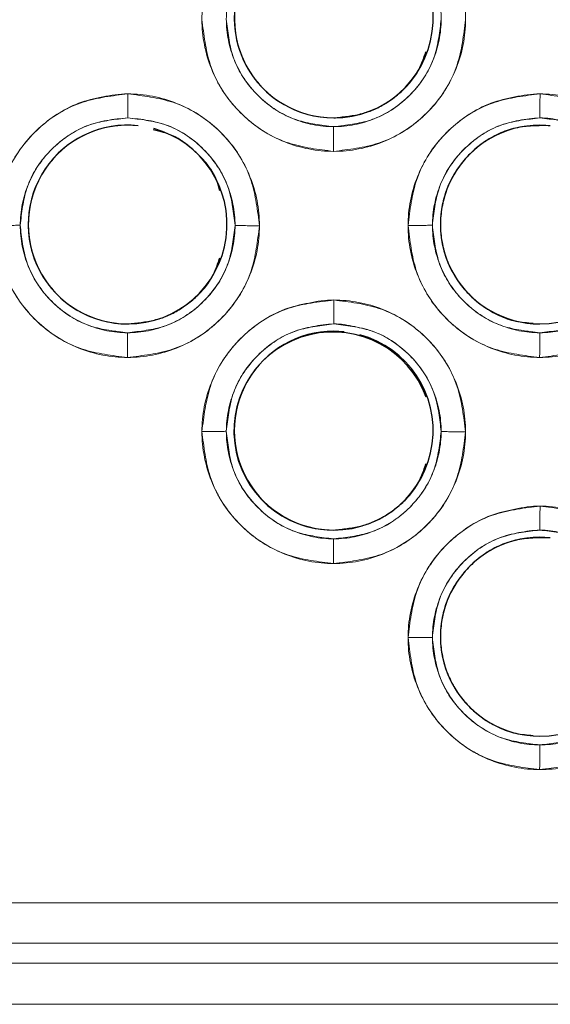
# Model space of a CAD drawing. Units: inches. Extents: x 23.3 to 67.8, y 29.8 to 60.2.
# Drawn here: x 42.1 to 42.3, y 54 to 54.3 of the extents above; entities that cross this region are included whole.
import ezdxf

# ---------------------------------------------------------------- set-up
doc = ezdxf.new("R2010")
doc.units = ezdxf.units.IN
doc.header["$MEASUREMENT"] = 0
doc.linetypes.add('Continuous__', pattern=[0])
doc.layers.add('1', color=7, linetype='Continuous', lineweight=0)

msp = doc.modelspace()

# ---------------------------------------------------------------- linework, layer by layer
at = {"layer": '1', "color": 7, "linetype": 'Continuous__', "lineweight": 30, "ltscale": 0.125}
for p, q in [((42.16720222874987, 54.24322265379636), (42.16470467636798, 54.24335466505621)), ((42.26562742600971, 54.24322265375306), (42.26312987321838, 54.24335466505621)), ((42.21641482720655, 54.19401005536723), (42.21391727479316, 54.19414206663101)), ((42.26562742564751, 54.14479745693809), (42.26312987321838, 54.14492946820581))]:
    msp.add_line(p, q, dxfattribs=at)
at = {"layer": '1', "color": 8, "linetype": 'Continuous__', "lineweight": 0, "ltscale": 0.125, "true_color": 0x808080}
for p, q in [((42.13544156132862, 54.05764347121369), (47.37166203376957, 54.05764347121369)), ((47.37166203376957, 54.04798621601289), (42.13544156132862, 54.04798621601289)), ((47.3716620327735, 54.04324635276487), (42.13544156132862, 54.04324635276487)), ((42.13544156132862, 54.04324635276487), (47.37166203376957, 54.04324635276487)), ((42.13544156033255, 54.03341732191053), (47.3716620327735, 54.03341732191053)), ((47.37166203376957, 54.03341732191053), (42.13544156132862, 54.03341732191053))]:
    msp.add_line(p, q, dxfattribs=at)
at = {"layer": '1', "color": 7, "linetype": 'Continuous__', "lineweight": 30, "ltscale": 0.125}
for centre, radius, start, end in [((42.21391172631679, 54.26883263515069), 0.02373462898137701, 89.98660588432436, 270.013394110324), ((42.21391862650184, 54.26883115030424), 0.02373382497620397, 83.96246747976728, 269.9967370193224), ((42.2139179676475, 54.26883231715069), 0.02373431034150487, 269.9983274083025, 74.80925768442826), ((42.16469912789161, 54.21962003672549), 0.02373462898138411, 89.98660588432436, 270.0133941101868), ((42.16470602807662, 54.21961855187904), 0.0237338249737554, 83.96246754772362, 269.9967370247425), ((42.16470536922232, 54.2196197187255), 0.02373431034151908, 269.9983274082339, 74.80925759904869), ((42.26312432474201, 54.21962003672549), 0.02373462898122779, 89.98660588432428, 270.0133941102555), ((42.26313056607272, 54.2196197187255), 0.02373431034136986, 269.9983274083025, 74.80925850172527), ((42.21374080364357, 54.17031742585542), 0.02364595585459746, 20.05524729189742, 270.4276058956818), ((42.21391172631679, 54.1704074383003), 0.02373462898137701, 89.98660588432436, 270.013394110324), ((42.2139179676475, 54.1704071203003), 0.02373431034151908, 269.9983274083711, 74.80925768578969), ((42.26312432474201, 54.12119483987511), 0.0237346289813628, 89.98660588432436, 270.0133941102554), ((42.26313056607272, 54.1211945218751), 0.02373431034150487, 269.9983274083025, 74.80925772793113)]:
    msp.add_arc(centre, radius, start, end, dxfattribs=at)
at = {"layer": '1', "color": 8, "linetype": 'Continuous__', "lineweight": 0, "ltscale": 0.125, "true_color": 0x808080}
for points, start_tangent, end_tangent in [([(42.2139172748651, 54.30002449791874), (42.21986591605754, 54.29945489634233), (42.2256151870035, 54.29776931221206), (42.23093283072301, 54.29502655424702), (42.23563317870411, 54.29132804456676), (42.23955103146399, 54.28680614368368), (42.24254137203785, 54.28162470116886), (42.24449805951905, 54.27597139172048), (42.24534761844011, 54.27004988016577), (42.24506336370887, 54.2640745180332), (42.24365151215257, 54.25826111500336), (42.2411659076961, 54.25281975271689), (42.23769451797197, 54.24794699899198), (42.23336454921757, 54.2438196005443), (42.22833051790967, 54.24058573190905), (42.22277109789603, 54.23836562447354), (42.21689982663851, 54.23723341517446), (42.2109343878971, 54.23723342802284), (42.20506331066083, 54.23836575641619), (42.19950382343661, 54.24058587624707), (42.19446983304694, 54.24381974921576), (42.19013988740549, 54.24794708260564), (42.18666852179562, 54.25281991310455), (42.18418287667249, 54.25826158039101), (42.18277110444028, 54.26407504575688), (42.18248687856014, 54.27004952509667), (42.18333659681552, 54.27597215727475), (42.18529358459857, 54.2816285754961), (42.18828359667104, 54.28680236233966), (42.19220122420508, 54.29131660653756), (42.19690350406607, 54.29505559514011), (42.20222101448984, 54.29779846544263), (42.20796155002894, 54.29930576007946), (42.2139172748651, 54.30002449791874)], (0.9999576040119137, -0.009208158271486043), (0.9999576040119137, -0.009208158271486043)), ([(42.21391727486635, 54.29429475815009), (42.20891242729003, 54.29368337494607), (42.20409995374114, 54.29236894566892), (42.19966488312225, 54.28998870217674), (42.19577812675202, 54.28676839938647), (42.19258783648191, 54.28288961533861), (42.19021859828119, 54.2784582453016), (42.18875862077347, 54.27364342585715), (42.18826680570668, 54.26863865645623), (42.18875980917936, 54.26363517667387), (42.19021982059847, 54.25882281091243), (42.19259150660234, 54.2543883819423), (42.19578165815939, 54.25050090631026), (42.199669583242, 54.24731186486503), (42.20410696269407, 54.24494229337225), (42.20892254935909, 54.24348461591325), (42.21391685889527, 54.24299118981969), (42.21891134205053, 54.24348446530162), (42.22372700118287, 54.24494193682247), (42.2281643804166, 54.24731148277369), (42.23205241475098, 54.25050045286132), (42.23524266368791, 54.25438782082124), (42.23761437703239, 54.25882214044058), (42.23907455971796, 54.26363436177336), (42.2395676834535, 54.26863775687313), (42.23907610732182, 54.27364255420728), (42.23761631290698, 54.27845743531165), (42.23524723329375, 54.2828885959051), (42.23205709244665, 54.28676781890468), (42.22817040954932, 54.28998924037131), (42.22373537490635, 54.29236785332139), (42.21892259981469, 54.29367997163598), (42.21391727486635, 54.29429475815009)], (-0.9995487815741079, -0.03003719783396128), (-0.9995487815741079, -0.03003719783396128)), ([(42.16470467643991, 54.25081189949355), (42.17065331763236, 54.25024229791713), (42.17640258857831, 54.24855671378686), (42.18172023229779, 54.24581395582182), (42.18642058027889, 54.24211544614156), (42.1903384330388, 54.23759354525848), (42.19332877361266, 54.23241210274367), (42.19528546109386, 54.22675879329528), (42.19613502001492, 54.22083728174058), (42.19585076528368, 54.214861919608), (42.19443891372735, 54.20904851657816), (42.19195330927091, 54.2036071542917), (42.18848191954679, 54.19873440056679), (42.18415195079238, 54.19460700211911), (42.17911791948445, 54.19137313348385), (42.17355849947084, 54.18915302604834), (42.1676872282133, 54.18802081674926), (42.16172178947188, 54.18802082959765), (42.15585071223565, 54.18915315799099), (42.15029122501143, 54.19137327782189), (42.14525723462175, 54.19460715079057), (42.14092728898031, 54.19873448418044), (42.13745592337044, 54.20360731467935), (42.13497027824731, 54.20904898196581), (42.13355850601506, 54.21486244733168), (42.13327428013496, 54.22083692667146), (42.13412399839031, 54.22675955884954), (42.13608098617338, 54.2324159770709), (42.13907099824586, 54.23758976391446), (42.14298862577986, 54.24210400811236), (42.14769090564089, 54.24584299671491), (42.15300841606465, 54.24858586701743), (42.15874895160376, 54.25009316165424), (42.16470467643991, 54.25081189949355)], (0.9999576040119144, -0.00920815827143133), (0.9999576040119144, -0.00920815827143133)), ([(42.26312987329031, 54.25081189949355), (42.26907851448276, 54.25024229791712), (42.27482778542871, 54.24855671378687), (42.28014542914819, 54.24581395582182), (42.28484577712929, 54.24211544614155), (42.2887636298892, 54.23759354525848), (42.29175397046306, 54.23241210274367), (42.29371065794423, 54.22675879329529), (42.29456021686529, 54.22083728174058), (42.29427596213405, 54.214861919608), (42.29286411057778, 54.20904851657816), (42.29037850612131, 54.20360715429168), (42.28690711639719, 54.19873440056678), (42.28257714764275, 54.19460700211911), (42.27754311633485, 54.19137313348384), (42.27198369632121, 54.18915302604834), (42.2661124250637, 54.18802081674926), (42.26014698632228, 54.18802082959765), (42.25427590908602, 54.18915315799099), (42.24871642186183, 54.19137327782189), (42.24368243147215, 54.19460715079057), (42.23935248583068, 54.19873448418045), (42.23588112022084, 54.20360731467935), (42.23339547509768, 54.20904898196581), (42.23198370286546, 54.21486244733168), (42.23169947698536, 54.22083692667147), (42.23254919524071, 54.22675955884955), (42.23450618302378, 54.2324159770709), (42.23749619509626, 54.23758976391446), (42.24141382263026, 54.24210400811236), (42.24611610249126, 54.2458429967149), (42.25143361291502, 54.24858586701743), (42.25717414845415, 54.25009316165424), (42.26312987329031, 54.25081189949355)], (0.9999576040118042, -0.009208158283369567), (0.9999576040118042, -0.009208158283369567)), ([(42.26312987329156, 54.2450821597249), (42.25812502571522, 54.24447077652086), (42.25331255216632, 54.24315634724371), (42.24887748154744, 54.24077610375154), (42.24499072517723, 54.23755580096127), (42.24180043490709, 54.2336770169134), (42.23943119670638, 54.2292456468764), (42.23797121919868, 54.22443082743195), (42.23747940413189, 54.21942605803103), (42.23797240760457, 54.21442257824867), (42.23943241902366, 54.20961021248723), (42.24180410502755, 54.20517578351711), (42.2449942565846, 54.20128830788506), (42.24888218166721, 54.19809926643983), (42.25331956111926, 54.19572969494705), (42.25813514778427, 54.19427201748806), (42.26312945732046, 54.19377859139448), (42.26812394047572, 54.19427186687643), (42.27293959960808, 54.19572933839728), (42.27737697884182, 54.1980988843485), (42.2812650131762, 54.20128785443613), (42.2844552621131, 54.20517522239605), (42.2868269754576, 54.20960954201538), (42.28828715814318, 54.21442176334816), (42.28878028187872, 54.21942515844794), (42.28828870574701, 54.22442995578209), (42.28682891133219, 54.22924483688646), (42.28445983171896, 54.23367599747991), (42.28126969087187, 54.23755522047949), (42.27738300797451, 54.24077664194611), (42.27294797333157, 54.2431552548962), (42.26813519823988, 54.2444673732108), (42.26312987329156, 54.2450821597249)], (-0.9995487815746246, -0.03003719781676872), (-0.9995487815746246, -0.03003719781676872)), ([(42.21391727486504, 54.20159930106835), (42.21986591605749, 54.20102969949193), (42.22561518700347, 54.1993441153617), (42.23093283072295, 54.19660135739667), (42.23563317870405, 54.1929028477164), (42.23955103146396, 54.18838094683333), (42.24254137203782, 54.18319950431853), (42.24449805951902, 54.17754619487015), (42.24534761844011, 54.17162468331544), (42.24506336370887, 54.16564932118288), (42.2436515121526, 54.15983591815303), (42.24116590769613, 54.15439455586655), (42.23769451797203, 54.14952180214163), (42.23336454921763, 54.14539440369394), (42.22833051790973, 54.14216053505869), (42.22277109789609, 54.13994042762317), (42.21689982663857, 54.13880821832407), (42.21093438789715, 54.13880823117245), (42.20506331066089, 54.13994055956578), (42.19950382343667, 54.14216067939665), (42.19446983304699, 54.14539455236532), (42.19013988740555, 54.1495218857552), (42.18666852179568, 54.15439471625409), (42.18418287667252, 54.15983638354056), (42.18277110444028, 54.16564984890642), (42.18248687856014, 54.1716243282462), (42.18333659681549, 54.17754696042429), (42.18529358459857, 54.18320337864564), (42.18828359667101, 54.18837716548921), (42.19220122420502, 54.19289140968712), (42.19690350406601, 54.19663039828968), (42.20222101448978, 54.1993732685922), (42.20796155002888, 54.20088056322902), (42.21391727486504, 54.20159930106835)], (0.9999576040119132, -0.00920815827154076), (0.9999576040119132, -0.00920815827154076)), ([(42.21391727486632, 54.1958695612997), (42.20891242728997, 54.19525817809565), (42.20409995374108, 54.1939437488185), (42.19966488312222, 54.19156350532634), (42.19577812675202, 54.18834320253605), (42.19258783648188, 54.18446441848818), (42.19021859828116, 54.18003304845118), (42.18875862077347, 54.17521822900672), (42.18826680570668, 54.1702134596058), (42.18875980917936, 54.16520997982345), (42.19021982059847, 54.16039761406201), (42.19259150660237, 54.15596318509188), (42.19578165815942, 54.15207570945985), (42.19966958324203, 54.14888666801462), (42.20410696269407, 54.14651709652185), (42.20892254935914, 54.14505941906285), (42.2139168588953, 54.14456599296929), (42.21891134205056, 54.14505926845124), (42.22372700118289, 54.14651673997209), (42.22816438041663, 54.14888628592332), (42.23205241475101, 54.15207525601095), (42.23524266368794, 54.15596262397087), (42.23761437703241, 54.16039694359021), (42.23907455971796, 54.16520916492299), (42.2395676834535, 54.17021256002277), (42.23907610732179, 54.17521735735691), (42.23761631290698, 54.18003223846129), (42.23524723329375, 54.18446339905473), (42.23205709244665, 54.1883426220543), (42.22817040954929, 54.19156404352092), (42.22373537490635, 54.19394265647102), (42.21892259981466, 54.19525477478561), (42.21391727486632, 54.1958695612997)], (-0.9995487815741154, -0.03003719783370678), (-0.9995487815741154, -0.03003719783370678)), ([(42.26312987329025, 54.15238670264315), (42.2690785144827, 54.15181710106673), (42.27482778542868, 54.15013151693648), (42.28014542914816, 54.14738875897144), (42.28484577712926, 54.14369024929118), (42.28876362988917, 54.13916834840811), (42.29175397046303, 54.13398690589329), (42.29371065794423, 54.12833359644493), (42.29456021686529, 54.12241208489021), (42.29427596213408, 54.11643672275765), (42.29286411057778, 54.1106233197278), (42.29037850612131, 54.10518195744132), (42.28690711639722, 54.10030920371641), (42.28257714764281, 54.09618180526873), (42.27754311633488, 54.09294793663347), (42.27198369632124, 54.09072782919795), (42.26611242506372, 54.08959561989887), (42.26014698632231, 54.08959563274724), (42.25427590908605, 54.09072796114059), (42.24871642186186, 54.09294808097147), (42.24368243147218, 54.09618195394015), (42.23935248583071, 54.10030928733003), (42.23588112022087, 54.10518211782892), (42.23339547509771, 54.11062378511539), (42.23198370286546, 54.11643725048126), (42.23169947698536, 54.12241172982104), (42.23254919524071, 54.12833436199913), (42.23450618302378, 54.13399078022047), (42.23749619509623, 54.13916456706404), (42.24141382263024, 54.14367881126194), (42.24611610249126, 54.1474177998645), (42.25143361291499, 54.15016067016702), (42.2571741484541, 54.15166796480383), (42.26312987329025, 54.15238670264315)], (0.9999576040118052, -0.009208158283260137), (0.9999576040118052, -0.009208158283260137)), ([(42.26312987329153, 54.14665696287451), (42.25812502571519, 54.14604557967046), (42.25331255216629, 54.14473115039332), (42.24887748154741, 54.14235090690114), (42.2449907251772, 54.13913060411087), (42.24180043490709, 54.135251820063), (42.23943119670638, 54.13082045002599), (42.23797121919868, 54.12600563058154), (42.23747940413189, 54.12100086118062), (42.23797240760457, 54.11599738139827), (42.23943241902369, 54.11118501563683), (42.24180410502755, 54.10675058666669), (42.2449942565846, 54.10286311103466), (42.24888218166721, 54.09967406958943), (42.25331956111928, 54.09730449809665), (42.2581351477843, 54.09584682063766), (42.26312945732049, 54.09535339454409), (42.26812394047575, 54.09584667002603), (42.27293959960808, 54.09730414154689), (42.27737697884182, 54.09967368749812), (42.2812650131762, 54.10286265758575), (42.28445526211313, 54.10675002554567), (42.2868269754576, 54.11118434516499), (42.28828715814318, 54.11599656649778), (42.28878028187872, 54.12099996159756), (42.28828870574701, 54.12600475893171), (42.28682891133217, 54.13081964003607), (42.28445983171896, 54.13525080062953), (42.28126969087184, 54.1391300236291), (42.27738300797448, 54.14235144509572), (42.27294797333154, 54.14473005804582), (42.26813519823988, 54.14604217636041), (42.26312987329153, 54.14665696287451)], (-0.9995487815741154, -0.03003719783370678), (-0.9995487815741154, -0.03003719783370678))]:
    msp.add_spline(points, degree=3, dxfattribs=dict(at, start_tangent=start_tangent, end_tangent=end_tangent))
for points in [[(42.21387399927032, 54.23709099549676), (42.20841977433282, 54.23784570007023), (42.20312967450032, 54.2391009799882), (42.19816506920797, 54.2413045017765), (42.19366459289675, 54.24446742042776), (42.18975729863151, 54.24838752255905), (42.18660932699042, 54.25289812010887), (42.184422486591, 54.25786948830548), (42.18318516620285, 54.26316305441139), (42.18244907406854, 54.26861900681102)], [(42.18825972061545, 54.26867581453972), (42.18883856697009, 54.26421491952171), (42.18983722102108, 54.25989456509638), (42.19163220849073, 54.25585125082849), (42.19422334902752, 54.25218630506477), (42.19741885672933, 54.24898529706859), (42.2010795026781, 54.24638769582234), (42.20512006401769, 54.24458541600441), (42.20943919723267, 54.24357882262595), (42.21389967760543, 54.24299170510784)], [(42.24538552637362, 54.26853332446219), (42.2446344837153, 54.26307931906346), (42.24338266890659, 54.25778906401812), (42.24118223598306, 54.25282359139091), (42.23802193545258, 54.2483215096538), (42.23410390190729, 54.24441200104712), (42.22959472228719, 54.24126132466989), (42.2246240129533, 54.23907138178492), (42.2193303877509, 54.2378306540601), (42.21387399927032, 54.23709099549676)], [(42.21389967760543, 54.24299170510784), (42.21836036841454, 54.2435734750809), (42.22268024753207, 54.24457480216737), (42.22672257385098, 54.24637198208193), (42.23038603550286, 54.24896477531957), (42.23358521124605, 54.25216141928107), (42.23618074139812, 54.25582266452508), (42.23798077936316, 54.25986322541912), (42.23898502026562, 54.26418180572626), (42.23956972981135, 54.26864144456447)], [(42.13323647564336, 54.21940640838557), (42.13399269002979, 54.22485556886014), (42.13524882544543, 54.23014073186162), (42.13745195567732, 54.23510067724592), (42.14061320306992, 54.23959709582036), (42.14453062367885, 54.24350134120372), (42.14903787849379, 54.24664761768634), (42.15400565019466, 54.24883441567427), (42.15929564031318, 54.25007332351689), (42.16474804294343, 54.25081186930771)], [(42.16472231140871, 54.2450822663362), (42.16472459257109, 54.24536094162561), (42.16472693607237, 54.2457128028901), (42.16472939892505, 54.24620013478889), (42.16473200137942, 54.24680998091045), (42.16473474979249, 54.24749865256959), (42.16473768768297, 54.24824567515711), (42.16474089556574, 54.2490538712621), (42.16474439169995, 54.24991808737902), (42.1647480429309, 54.25081185772661)], [(42.16474804294343, 54.25081186930771), (42.17019826341489, 54.25005827331163), (42.1754847091117, 54.24880480785793), (42.18044635700356, 54.2466044238938), (42.18494488900699, 54.24344589934929), (42.18885155270583, 54.23953105906249), (42.19200045861443, 54.23502612794086), (42.19418999410469, 54.23006029291437), (42.19543164596136, 54.22477182592018), (42.19617292794844, 54.21932072603725)], [(42.23166167249376, 54.21940640838557), (42.23241788688019, 54.22485556886014), (42.2336740222958, 54.23014073186162), (42.23587715252772, 54.23510067724592), (42.23903839992032, 54.23959709582036), (42.24295582052922, 54.24350134120372), (42.24746307534419, 54.24664761768634), (42.25243084704506, 54.24883441567427), (42.25772083716357, 54.25007332351689), (42.26317323979383, 54.25081186930771)], [(42.26314750825911, 54.2450822663362), (42.26314978942149, 54.24536094162561), (42.26315213292274, 54.2457128028901), (42.26315459577545, 54.24620013478889), (42.26315719822982, 54.24680998091045), (42.26315994664286, 54.24749865256959), (42.26316288453337, 54.24824567515711), (42.26316609241611, 54.24905387126209), (42.26316958855033, 54.24991808737902), (42.2631732397813, 54.25081185772661)], [(42.26317323979383, 54.25081186930771), (42.26862346026529, 54.25005827331157), (42.27390990596207, 54.24880480785784), (42.27887155385396, 54.24660442389372), (42.28337008585738, 54.24344589934924), (42.28727674955626, 54.23953105906248), (42.29042565546489, 54.23502612794088), (42.29261519095517, 54.23006029291439), (42.29385684281179, 54.22477182592019), (42.29459812479884, 54.21932072603726)], [(42.16472231055012, 54.24508150845462), (42.16026437753645, 54.24450141272567), (42.15594690261052, 54.24350224403791), (42.15190629027329, 54.24170813230661), (42.14824366311466, 54.23911923983244), (42.14504432645155, 54.23592699480714), (42.14244747480801, 54.23227028380113), (42.14064474318955, 54.2282340038088), (42.13963650777823, 54.22391926121688), (42.13904712219023, 54.21946321611443)], [(42.16470467644113, 54.2450821597249), (42.15969982886482, 54.24447077652086), (42.15488735531592, 54.24315634724371), (42.15045228469704, 54.24077610375154), (42.14656552832683, 54.23755580096127), (42.14337523805672, 54.23367701691341), (42.14100599985598, 54.2292456468764), (42.13954602234826, 54.22443082743195), (42.13905420728149, 54.21942605803103), (42.13954721075417, 54.21442257824867), (42.14100722217329, 54.20961021248723), (42.14337890817716, 54.2051757835171), (42.1465690597342, 54.20128830788506), (42.15045698481681, 54.19809926643983), (42.15489436426888, 54.19572969494705), (42.1597099509339, 54.19427201748806), (42.16470426047009, 54.19377859139448), (42.16969874362532, 54.19427186687643), (42.17451440275768, 54.19572933839728), (42.17895178199142, 54.1980988843485), (42.1828398163258, 54.20128785443612), (42.18603006526273, 54.20517522239604), (42.1884017786072, 54.20960954201538), (42.18986196129275, 54.21442176334816), (42.19035508502832, 54.21942515844795), (42.18986350889661, 54.22442995578209), (42.18840371448179, 54.22924483688645), (42.18603463486856, 54.2336759974799), (42.18284449402147, 54.23755522047949), (42.17895781112411, 54.24077664194611), (42.17452277648117, 54.2431552548962), (42.16971000138948, 54.2444673732108), (42.16470467644116, 54.2450821597249)], [(42.19035713138619, 54.21942884613937), (42.18977387771834, 54.2238850118606), (42.18877170700971, 54.22820049794581), (42.1869748964282, 54.23223870745372), (42.1843836719343, 54.23589857793231), (42.1811894799077, 54.23909499286177), (42.17753125059535, 54.24168892524711), (42.17349395105394, 54.24348888594856), (42.16917865892914, 54.24449456386839), (42.16472231055012, 54.24508150845462)], [(42.26314750740052, 54.24508150845448), (42.25868957438688, 54.24450141272552), (42.25437209946098, 54.24350224403776), (42.25033148712374, 54.24170813230646), (42.24666885996514, 54.23911923983232), (42.24346952330204, 54.23592699480704), (42.24087267165852, 54.23227028380105), (42.23906994004007, 54.22823400380875), (42.23806170462878, 54.22391926121685), (42.23747231904078, 54.21946321611443)], [(42.28878232823642, 54.21942884613937), (42.2881990745686, 54.22388501186057), (42.28719690385996, 54.22820049794576), (42.28540009327848, 54.23223870745365), (42.28280886878456, 54.23589857793221), (42.27961467675799, 54.23909499286165), (42.27595644744567, 54.24168892524699), (42.27191914790426, 54.24348888594842), (42.26760385577951, 54.24449456386824), (42.26314750740052, 54.24508150845448)], [(42.21389967686984, 54.24299091032427), (42.21389740049402, 54.24268227369714), (42.21389506190884, 54.24230189642551), (42.21389260422033, 54.24178877021443), (42.21389000722142, 54.24115596163003), (42.21388726456986, 54.24044681879545), (42.21388433283839, 54.23968242503257), (42.21388113168028, 54.23886151347539), (42.21387764287415, 54.23798966618882), (42.21387399929596, 54.23709100751859)], [(42.16466140084536, 54.18787839707156), (42.15920717590787, 54.18863310164499), (42.15391707607536, 54.18988838156292), (42.14895247078299, 54.19209190335118), (42.14445199447174, 54.1952548220024), (42.14054470020646, 54.19917492413365), (42.13739672856532, 54.20368552168345), (42.13520988816587, 54.20865688988004), (42.13397256777769, 54.21395045598594), (42.13323647564336, 54.21940640838557)], [(42.13905221458207, 54.21946310889309), (42.13875859754326, 54.21945051183432), (42.13839248275319, 54.21943874285994), (42.13789219619493, 54.21942853366598), (42.13727076042925, 54.21941995075481), (42.13657171702748, 54.21941280285408), (42.1358158543854, 54.21940742344881), (42.13500112603798, 54.21940466948141), (42.13413290128462, 54.21940476950479), (42.13323648401429, 54.21940640836893)], [(42.13904712219023, 54.21946321611443), (42.13962596854491, 54.21500232109643), (42.14062462259592, 54.2106819666711), (42.14241961006557, 54.20663865240322), (42.1450107506024, 54.20297370663949), (42.14820625830423, 54.19977269864334), (42.151866904253, 54.1971750973971), (42.15590746559256, 54.19537281757918), (42.16022659880757, 54.19436622420073), (42.16468707918033, 54.19377910668265)], [(42.19617292794844, 54.21932072603725), (42.19542188529014, 54.21386672063851), (42.19417007048149, 54.20857646559315), (42.19196963755802, 54.20361099296594), (42.18880933702756, 54.1991089112288), (42.1848913034823, 54.19519940262209), (42.1803821238622, 54.19204872624484), (42.17541141452837, 54.18985878335982), (42.17011778932594, 54.18861805563495), (42.16466140084536, 54.18787839707156)], [(42.16468707918033, 54.19377910668265), (42.16914776998941, 54.19436087665571), (42.17346764910697, 54.1953622037422), (42.17750997542588, 54.19715938365677), (42.18117343707776, 54.19975217689443), (42.18437261282095, 54.20294882085594), (42.18696814297299, 54.20661006609996), (42.18876818093803, 54.21065062699401), (42.18977242184046, 54.21496920730116), (42.19035713138619, 54.21942884613937)], [(42.19035715922662, 54.21942892656293), (42.19065077876986, 54.21941175210841), (42.19101689619718, 54.21939528403726), (42.19151718563448, 54.2193801425036), (42.19213862450884, 54.21936635257799), (42.19283767120577, 54.21935370792906), (42.1935935373434, 54.21934245335539), (42.19440826943729, 54.21933328383173), (42.19527649818382, 54.2193263908766), (42.19617291957745, 54.21932072604436)], [(42.26308659769579, 54.18787839707156), (42.25763237275827, 54.18863310164497), (42.25234227292576, 54.18988838156291), (42.24737766763339, 54.19209190335116), (42.24287719132217, 54.1952548220024), (42.23896989705686, 54.19917492413365), (42.23582192541572, 54.20368552168345), (42.23363508501625, 54.20865688988004), (42.23239776462809, 54.21395045598594), (42.23166167249376, 54.21940640838557)], [(42.23747741143244, 54.21946310889308), (42.23718379439366, 54.21945051183432), (42.23681767960356, 54.21943874285994), (42.23631739304533, 54.21942853366598), (42.23569595727965, 54.2194199507548), (42.23499691387788, 54.21941280285407), (42.2342410512358, 54.2194074234488), (42.23342632288835, 54.2194046694814), (42.23255809813499, 54.21940476950478), (42.23166168086469, 54.21940640836893)], [(42.23747231904078, 54.21946321611443), (42.23805116539545, 54.21500232109645), (42.23904981944646, 54.21068196667114), (42.24084480691612, 54.2066386524033), (42.24343594745291, 54.20297370663959), (42.24663145515471, 54.19977269864345), (42.25029210110348, 54.19717509739723), (42.25433266244302, 54.19537281757933), (42.258651795658, 54.19436622420088), (42.26311227603075, 54.1937791066828)], [(42.29459812479884, 54.21932072603726), (42.29384708214049, 54.21386672063853), (42.29259526733181, 54.20857646559318), (42.2903948344083, 54.20361099296596), (42.28723453387794, 54.1991089112288), (42.2833165003327, 54.19519940262205), (42.27880732071263, 54.19204872624476), (42.27383661137877, 54.18985878335973), (42.26854298617637, 54.18861805563489), (42.26308659769579, 54.18787839707156)], [(42.26311227603075, 54.1937791066828), (42.26757296683981, 54.19436087665586), (42.27189284595731, 54.19536220374234), (42.27593517227619, 54.1971593836569), (42.27959863392807, 54.19975217689456), (42.28279780967124, 54.20294882085604), (42.28539333982324, 54.20661006610004), (42.28719337778828, 54.21065062699406), (42.28819761869072, 54.21496920730119), (42.28878232823642, 54.21942884613937)], [(42.18244907406854, 54.17019380996005), (42.18320528845491, 54.17564297043462), (42.1844614238705, 54.1809281334361), (42.18666455410236, 54.18588807882043), (42.18982580149491, 54.19038449739491), (42.19374322210381, 54.19428874277831), (42.19825047691872, 54.19743501926096), (42.20321824861956, 54.19962181724895), (42.20850823873808, 54.20086072509162), (42.2139606413683, 54.20159927088252)], [(42.21393490983375, 54.195869667911), (42.21393719099613, 54.19614834320041), (42.21393953449738, 54.1965002044649), (42.21394199735006, 54.1969875363637), (42.21394459980441, 54.19759738248525), (42.21394734821745, 54.1982860541444), (42.21395028610793, 54.19903307673192), (42.21395349399067, 54.19984127283691), (42.21395699012486, 54.20070548895383), (42.21396064135577, 54.20159925930142)], [(42.2139606413683, 54.20159927088252), (42.21941086183976, 54.20084567488644), (42.22469730753657, 54.19959220943277), (42.22965895542846, 54.1973918254687), (42.23415748743194, 54.19423330092426), (42.23806415113087, 54.19031846063753), (42.24121305703953, 54.18581352951596), (42.24340259252985, 54.18084769448951), (42.24464424438655, 54.17555922749532), (42.24538552637362, 54.17010812761239)], [(42.21393490897519, 54.19586891002943), (42.20947697596152, 54.19528881430045), (42.2051595010356, 54.19428964561266), (42.20111888869836, 54.19249553388133), (42.19745626153973, 54.18990664140716), (42.19425692487663, 54.18671439638184), (42.19166007323311, 54.18305768537581), (42.18985734161465, 54.17902140538347), (42.18884910620336, 54.17470666279154), (42.18825972061539, 54.17025061768909)], [(42.23956972981135, 54.17021624771429), (42.23898647614349, 54.17467241343551), (42.23798430543484, 54.17898789952072), (42.23618749485333, 54.18302610902862), (42.2335962703594, 54.1866859795072), (42.23040207833277, 54.18988239443664), (42.22674384902039, 54.19247632682197), (42.22270654947899, 54.19427628752339), (42.21839125735418, 54.19528196544321), (42.21393490897519, 54.19586891002943)], [(42.16468707844474, 54.19377831189907), (42.16468480206895, 54.19346967527195), (42.1646824634838, 54.19308929800032), (42.16468000579529, 54.19257617178924), (42.16467740879641, 54.19194336320484), (42.16467466614485, 54.19123422037025), (42.16467173441337, 54.19046982660738), (42.16466853325529, 54.1896489150502), (42.16466504444917, 54.18877706776362), (42.164661400871, 54.18787840909339)], [(42.26311227529514, 54.19377831189907), (42.26310999891935, 54.19346967527195), (42.26310766033417, 54.19308929800032), (42.26310520264569, 54.19257617178923), (42.26310260564681, 54.19194336320484), (42.26309986299525, 54.19123422037026), (42.26309693126377, 54.19046982660738), (42.26309373010569, 54.1896489150502), (42.26309024129959, 54.18877706776362), (42.2630865977214, 54.18787840909339)], [(42.21387399927089, 54.13866579864637), (42.20841977433339, 54.13942050321973), (42.20312967450086, 54.1406757831376), (42.19816506920846, 54.14287930492582), (42.19366459289721, 54.146042223577), (42.18975729863187, 54.14996232570821), (42.18660932699071, 54.15447292325797), (42.18442248659117, 54.15944429145454), (42.18318516620293, 54.16473785756043), (42.18244907406854, 54.17019380996005)], [(42.18826481300725, 54.17025051046773), (42.18797119596844, 54.17023791340895), (42.18760508117838, 54.17022614443456), (42.18710479462011, 54.17021593524058), (42.18648335885443, 54.17020735232941), (42.18578431545266, 54.17020020442864), (42.18502845281061, 54.17019482502335), (42.18421372446316, 54.17019207105593), (42.1833454997098, 54.17019217107929), (42.1824490824395, 54.17019380994341)], [(42.18825972061539, 54.17025061768909), (42.18883856697009, 54.16578972267108), (42.18983722102114, 54.16146936824575), (42.19163220849082, 54.15742605397789), (42.19422334902767, 54.15376110821418), (42.19741885672953, 54.15056010021804), (42.20107950267833, 54.14796249897181), (42.20512006401792, 54.14616021915393), (42.2094391972329, 54.14515362577551), (42.21389967760568, 54.14456650825744)], [(42.24538552637362, 54.17010812761239), (42.24463448371536, 54.16465412221364), (42.24338266890673, 54.15936386716828), (42.24118223598329, 54.15439839454103), (42.23802193545295, 54.14989631280384), (42.23410390190774, 54.14598680419706), (42.2295947222877, 54.14283612781973), (42.22462401295387, 54.14064618493465), (42.21933038775147, 54.13940545720975), (42.21387399927089, 54.13866579864637)], [(42.21389967760568, 54.14456650825744), (42.21836036841476, 54.14514827823054), (42.2226802475323, 54.14614960531704), (42.22672257385118, 54.14794678523165), (42.23038603550303, 54.15053957846933), (42.23358521124622, 54.15373622243085), (42.23618074139823, 54.15739746767488), (42.23798077936324, 54.16143802856894), (42.23898502026564, 54.16575660887608), (42.23956972981135, 54.17021624771429)], [(42.23956975765184, 54.17021632813785), (42.23986337719508, 54.17019915368335), (42.24022949462237, 54.17018268561223), (42.24072978405967, 54.17016754407857), (42.24135122293403, 54.170153754153), (42.24205026963095, 54.17014110950409), (42.24280613576859, 54.17012985493044), (42.24362086786248, 54.17012068540681), (42.24448909660903, 54.17011379245171), (42.24538551800266, 54.17010812761949)], [(42.23166167249376, 54.12098121153502), (42.23241788688016, 54.12643037200959), (42.23367402229577, 54.13171553501106), (42.23587715252764, 54.13667548039538), (42.2390383999202, 54.14117189896983), (42.2429558205291, 54.14507614435322), (42.24746307534404, 54.14822242083586), (42.25243084704492, 54.15040921882382), (42.25772083716343, 54.15164812666646), (42.26317323979366, 54.15238667245732)], [(42.26314750825902, 54.1466570694858), (42.26314978942143, 54.14693574477521), (42.26315213292266, 54.1472876060397), (42.26315459577533, 54.1477749379385), (42.26315719822971, 54.14838478406005), (42.26315994664274, 54.1490734557192), (42.26316288453326, 54.14982047830672), (42.263166092416, 54.15062867441171), (42.26316958855018, 54.15149289052864), (42.26317323978112, 54.15238666087622)], [(42.26317323979366, 54.15238667245732), (42.26862346026512, 54.15163307646122), (42.27390990596193, 54.15037961100752), (42.27887155385382, 54.14817922704342), (42.28337008585724, 54.14502070249895), (42.28727674955617, 54.1411058622122), (42.29042565546483, 54.13660093109062), (42.29261519095512, 54.13163509606415), (42.29385684281179, 54.12634662906996), (42.29459812479884, 54.12089552918703)], [(42.26314750740046, 54.14665631160423), (42.25868957438676, 54.14607621587526), (42.25437209946087, 54.14507704718748), (42.2503314871236, 54.14328293545616), (42.246668859965, 54.140694042982), (42.24346952330187, 54.1375017979567), (42.24087267165832, 54.13384508695067), (42.23906994003987, 54.12980880695834), (42.23806170462861, 54.12549406436641), (42.23747231904061, 54.12103801926396)], [(42.28878232823656, 54.12100364928904), (42.28819907456868, 54.12545981501026), (42.28719690386005, 54.12977530109546), (42.28540009327854, 54.13381351060337), (42.28280886878464, 54.13747338108195), (42.27961467675802, 54.14066979601139), (42.27595644744567, 54.14326372839674), (42.27191914790426, 54.14506368909818), (42.26760385577946, 54.14606936701799), (42.26314750740046, 54.14665631160423)], [(42.21389967687007, 54.14456571347388), (42.2138974004943, 54.14425707684676), (42.21389506190916, 54.14387669957512), (42.21389260422067, 54.14336357336403), (42.21389000722182, 54.14273076477964), (42.21388726457026, 54.14202162194506), (42.21388433283882, 54.14125722818218), (42.21388113168076, 54.14043631662501), (42.21387764287469, 54.13956446933843), (42.21387399929652, 54.13866581066819)], [(42.26308659769596, 54.08945320022117), (42.25763237275844, 54.09020790479457), (42.25234227292593, 54.09146318471246), (42.24737766763353, 54.09366670650069), (42.24287719132228, 54.0968296251519), (42.23896989705698, 54.10074972728313), (42.23582192541581, 54.10526032483291), (42.2336350850163, 54.1102316930295), (42.23239776462812, 54.1155252591354), (42.23166167249376, 54.12098121153502)], [(42.23747741143244, 54.12103791204261), (42.23718379439366, 54.12102531498384), (42.23681767960356, 54.12101354600946), (42.23631739304533, 54.12100333681549), (42.23569595727962, 54.12099475390431), (42.23499691387788, 54.12098760600357), (42.2342410512358, 54.12098222659829), (42.23342632288835, 54.12097947263087), (42.23255809813499, 54.12097957265424), (42.23166168086469, 54.12098121151838)], [(42.23747231904061, 54.12103801926396), (42.23805116539528, 54.11657712424596), (42.23904981944632, 54.11225676982063), (42.240844806916, 54.10821345555276), (42.24343594745282, 54.10454850978904), (42.24663145515466, 54.10134750179289), (42.25029210110345, 54.09874990054667), (42.25433266244305, 54.09694762072876), (42.25865179565805, 54.09594102735033), (42.26311227603081, 54.09535390983226)], [(42.29459812479884, 54.12089552918703), (42.29384708214052, 54.11544152378828), (42.29259526733186, 54.11015126874293), (42.29039483440839, 54.1051857961157), (42.28723453387802, 54.10068371437852), (42.28331650033282, 54.09677420577176), (42.27880732071277, 54.09362352939445), (42.27383661137894, 54.0914335865094), (42.26854298617651, 54.09019285878453), (42.26308659769596, 54.08945320022117)], [(42.26311227603081, 54.09535390983226), (42.26757296683989, 54.09593567980534), (42.27189284595742, 54.09693700689184), (42.27593517227633, 54.09873418680642), (42.27959863392819, 54.10132698004409), (42.28279780967135, 54.10452362400562), (42.28539333982339, 54.10818486924964), (42.2871933777884, 54.11222543014368), (42.28819761869083, 54.11654401045083), (42.28878232823656, 54.12100364928904)], [(42.2631122752952, 54.09535311504869), (42.26310999891943, 54.09504447842156), (42.26310766033426, 54.09466410114992), (42.2631052026458, 54.09415097493885), (42.26310260564689, 54.09351816635444), (42.26309986299536, 54.09280902351986), (42.26309693126392, 54.09204462975699), (42.26309373010584, 54.09122371819981), (42.26309024129974, 54.09035187091323), (42.26308659772157, 54.089453212243)]]:
    msp.add_spline(points, degree=3, dxfattribs=at)
at = {"layer": '1', "color": 7, "linetype": 'Continuous__', "lineweight": 30, "ltscale": 0.125}
for points in [[(42.21391727486711, 54.24509732536789), (42.21713926498246, 54.24544825864864), (42.22029577288144, 54.24601811075558), (42.22332237711338, 54.24701823396483), (42.22617680820498, 54.24850196822188), (42.22883776685349, 54.25037306039399), (42.23125831625633, 54.25255211136701), (42.23329811401224, 54.25503997350223), (42.23481243349615, 54.25784835394398), (42.23594202576196, 54.26086847722384)], [(42.18674032685253, 54.22763883930174), (42.18603353060563, 54.23004891354565), (42.18492118607672, 54.23227885642987), (42.18343061999313, 54.23432083999896), (42.18168848179009, 54.23620657112926), (42.17980545876215, 54.23795416273688), (42.17779341509326, 54.23949756625391), (42.17562644221981, 54.24073856441754), (42.17328581374822, 54.24159748920221), (42.17083328872694, 54.24220108587663)], [(42.26562754708043, 54.24322073031244), (42.26142896719851, 54.24317249470085), (42.25730929164065, 54.24263823619106), (42.25335957420698, 54.24127721474208), (42.24970772891616, 54.23918984182829), (42.24647735063961, 54.23652422780733), (42.24376556038173, 54.23334524961484), (42.24165579423122, 54.22972980543337), (42.24021317790287, 54.22579805081711), (42.23948410117619, 54.22167603332026), (42.23949041470063, 54.21749167395394), (42.24023223391758, 54.21337220080715), (42.24168629583689, 54.20944395329536), (42.24380737035519, 54.20583410323331), (42.2465301963761, 54.20266668906559), (42.24976869074656, 54.20001374316293), (42.25342153114273, 54.1979233573029), (42.25737822093431, 54.1965680263259), (42.26151531664117, 54.19605644508867)], [(42.16470467644193, 54.19588472694269), (42.16792666655219, 54.19623566022273), (42.17108317444634, 54.19680551232794), (42.17410977867389, 54.19780563553362), (42.17696420976186, 54.1992893697859), (42.17962516840778, 54.20116046195248), (42.18204571781, 54.20333951291904), (42.18408551556739, 54.20582737504697), (42.18559983505359, 54.20863575548156), (42.18672942731909, 54.21165587875576)], [(42.21391727486711, 54.1466721285175), (42.21713926498468, 54.14702306179856), (42.22029577288579, 54.14759291390625), (42.22332237711957, 54.14859303711705), (42.22617680821283, 54.15007677137619), (42.22883776686244, 54.15194786355072), (42.23125831626557, 54.15412691452656), (42.23329811402083, 54.15661477666497), (42.23481243350373, 54.15942315710985), (42.23594202576969, 54.1624432803922)], [(42.26562754671873, 54.14479553343929), (42.2614289668446, 54.1447472978161), (42.25730929129973, 54.144213039263), (42.25335957389039, 54.14285201775002), (42.24970772863522, 54.14076464478308), (42.24647735040124, 54.13809903072204), (42.24376556019168, 54.13492005249665), (42.24165579409352, 54.13130460829078), (42.24021317782042, 54.12737285366041), (42.23948410114913, 54.12325083615989), (42.23949041472811, 54.11906647679952), (42.24023223399634, 54.11494700366768), (42.24168629596288, 54.11101875617965), (42.24380737052228, 54.10740890614923), (42.24653019657752, 54.10424149201828), (42.24976869097442, 54.10158854615478), (42.25342153138972, 54.09949816034234), (42.25737822119125, 54.09814282942056), (42.26151531689688, 54.09763124821108)]]:
    msp.add_spline(points, degree=3, dxfattribs=at)

doc.saveas('drawing.dxf')
